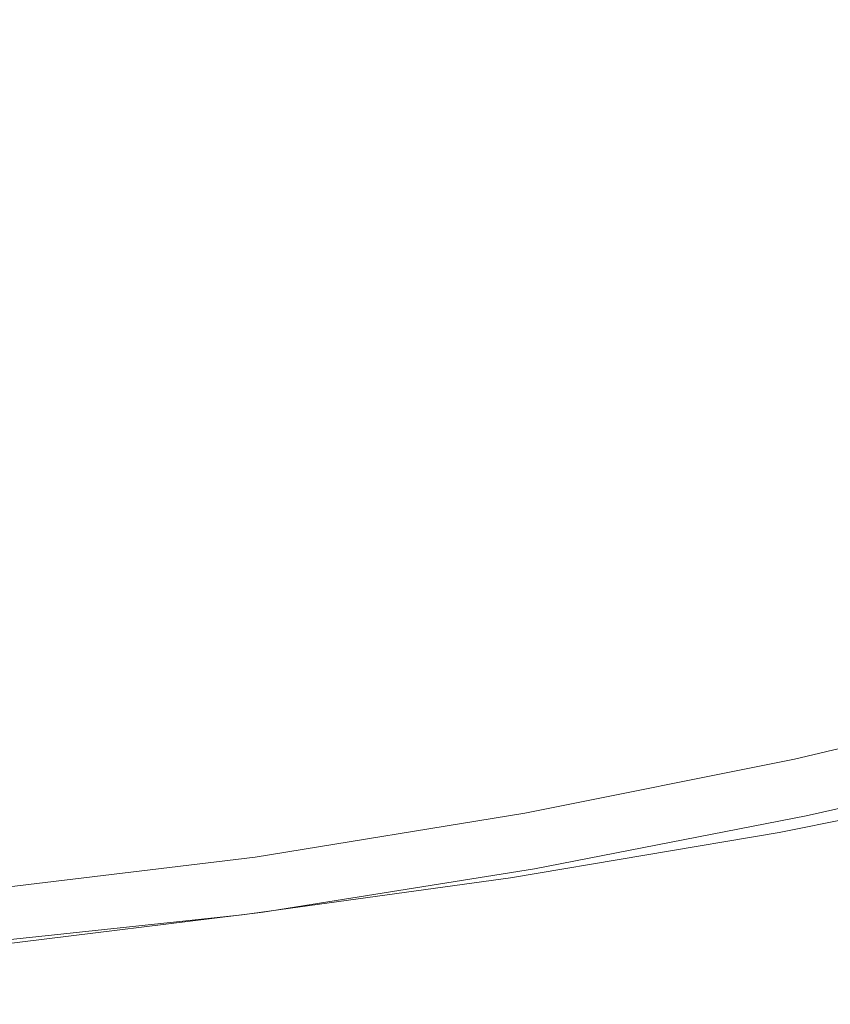
# Model space of a CAD drawing. Extents: x -185 to 185, y -481 to -1.
# Drawn here: x 21 to 42, y -480 to -455 of the extents above; entities that cross this region are included whole.
import ezdxf

# ---------------------------------------------------------------- set-up
doc = ezdxf.new("R2010")
doc.units = 0
doc.header["$MEASUREMENT"] = 0
doc.layers.add('CERAMIKA', color=254, linetype='Continuous')
doc.layers.add('DESKA', color=7, linetype='Continuous')

msp = doc.modelspace()

# ---------------------------------------------------------------- linework, layer by layer
at = {"layer": 'CERAMIKA', "lineweight": 0}
for points, invisible_edges in [([(28.072, -454.92, 367.454), (33.705, -453.917, 367.454), (32.609, -450.389, 367.062), (27.159, -451.368, 367.062)], 15), ([(22.44, -455.733, 367.454), (28.072, -454.92, 367.454), (27.159, -451.368, 367.062), (21.71, -452.162, 367.062)], 15), ([(40.666, -456.353, 367.786), (46.489, -454.937, 367.786), (44.97, -451.337, 367.454), (39.338, -452.725, 367.454)], 15), ([(22.44, -455.733, 367.454), (21.71, -452.162, 367.062), (16.261, -452.773, 367.062), (16.807, -456.36, 367.454)], 15), ([(25.747, -453.123, 227.848), (32.21, -452.233, 227.848), (32.391, -454.705, 237.257), (25.891, -455.599, 237.257)], 15), ([(38.89, -453.611, 237.257), (45.39, -452.319, 237.257), (45.61, -454.485, 245.912), (39.079, -455.784, 245.912)], 15), ([(34.843, -457.572, 367.786), (40.666, -456.353, 367.786), (39.338, -452.725, 367.454), (33.705, -453.917, 367.454)], 15), ([(25.747, -453.123, 227.848), (25.891, -455.599, 237.257), (19.392, -456.296, 237.257), (19.283, -453.815, 227.848)], 15), ([(32.391, -454.705, 237.257), (38.89, -453.611, 237.257), (39.079, -455.784, 245.912), (32.548, -456.882, 245.912)], 15), ([(29.02, -458.598, 367.786), (34.843, -457.572, 367.786), (33.705, -453.917, 367.454), (28.072, -454.92, 367.454)], 15), ([(25.891, -455.599, 237.257), (32.391, -454.705, 237.257), (32.548, -456.882, 245.912), (26.017, -457.781, 245.912)], 15), ([(39.079, -455.784, 245.912), (45.61, -454.485, 245.912), (45.799, -456.363, 253.675), (39.241, -457.667, 253.675)], 15), ([(23.198, -459.431, 367.786), (29.02, -458.598, 367.786), (28.072, -454.92, 367.454), (22.44, -455.733, 367.454)], 15), ([(40.666, -456.353, 367.786), (41.99, -459.962, 368.034), (48.002, -458.517, 368.034), (46.489, -454.937, 367.786)], 15), ([(25.891, -455.599, 237.257), (26.017, -457.781, 245.912), (19.486, -458.48, 245.912), (19.392, -456.296, 237.257)], 15), ([(23.198, -459.431, 367.786), (22.44, -455.733, 367.454), (16.807, -456.36, 367.454), (17.375, -460.075, 367.786)], 15), ([(32.548, -456.882, 245.912), (39.079, -455.784, 245.912), (39.241, -457.667, 253.675), (32.683, -458.771, 253.675)], 15), ([(34.843, -457.572, 367.786), (35.977, -461.208, 368.034), (41.99, -459.962, 368.034), (40.666, -456.353, 367.786)], 15), ([(39.379, -459.27, 260.412), (39.241, -457.667, 253.675), (45.799, -456.363, 253.675), (45.96, -457.96, 260.412)], 15), ([(26.017, -457.781, 245.912), (32.548, -456.882, 245.912), (32.683, -458.771, 253.675), (26.125, -459.674, 253.675)], 15), ([(29.02, -458.598, 367.786), (29.965, -462.256, 368.034), (35.977, -461.208, 368.034), (34.843, -457.572, 367.786)], 15), ([(32.798, -460.377, 260.412), (32.683, -458.771, 253.675), (39.241, -457.667, 253.675), (39.379, -459.27, 260.412)], 15), ([(26.017, -457.781, 245.912), (26.125, -459.674, 253.675), (19.567, -460.375, 253.675), (19.486, -458.48, 245.912)], 15), ([(39.496, -460.638, 266.313), (39.379, -459.27, 260.412), (45.96, -457.96, 260.412), (46.097, -459.325, 266.313)], 15), ([(23.198, -459.431, 367.786), (23.953, -463.11, 368.034), (29.965, -462.256, 368.034), (29.02, -458.598, 367.786)], 15), ([(26.217, -461.283, 260.412), (26.125, -459.674, 253.675), (32.683, -458.771, 253.675), (32.798, -460.377, 260.412)], 15), ([(32.896, -461.748, 266.313), (32.798, -460.377, 260.412), (39.379, -459.27, 260.412), (39.496, -460.638, 266.313)], 15), ([(39.597, -461.82, 271.571), (39.496, -460.638, 266.313), (46.097, -459.325, 266.313), (46.215, -460.504, 271.571)], 15), ([(23.198, -459.431, 367.786), (17.375, -460.075, 367.786), (17.941, -463.77, 368.034), (23.953, -463.11, 368.034)], 15), ([(26.217, -461.283, 260.412), (19.636, -461.987, 260.412), (19.567, -460.375, 253.675), (26.125, -459.674, 253.675)], 15), ([(35.977, -461.208, 368.034), (37.062, -464.678, 368.169), (43.255, -463.408, 368.169), (41.99, -459.962, 368.034)], 15), ([(26.295, -462.657, 266.313), (26.217, -461.283, 260.412), (32.798, -460.377, 260.412), (32.896, -461.748, 266.313)], 15), ([(32.98, -462.933, 271.571), (32.896, -461.748, 266.313), (39.496, -460.638, 266.313), (39.597, -461.82, 271.571)], 15), ([(39.686, -462.863, 276.376), (39.597, -461.82, 271.571), (46.215, -460.504, 271.571), (46.319, -461.543, 276.376)], 15), ([(26.295, -462.657, 266.313), (19.695, -463.363, 266.313), (19.636, -461.987, 260.412), (26.217, -461.283, 260.412)], 15), ([(29.965, -462.256, 368.034), (30.869, -465.749, 368.169), (37.062, -464.678, 368.169), (35.977, -461.208, 368.034)], 15), ([(39.686, -462.863, 276.376), (46.319, -461.543, 276.376), (46.413, -462.493, 280.921), (39.767, -463.814, 280.921)], 15), ([(26.363, -463.844, 271.571), (26.295, -462.657, 266.313), (32.896, -461.748, 266.313), (32.98, -462.933, 271.571)], 15), ([(33.054, -463.979, 276.376), (32.98, -462.933, 271.571), (39.597, -461.82, 271.571), (39.686, -462.863, 276.376)], 15), ([(23.953, -463.11, 368.034), (24.675, -466.622, 368.169), (30.869, -465.749, 368.169), (29.965, -462.256, 368.034)], 15), ([(39.767, -463.814, 280.921), (46.413, -462.493, 280.921), (46.503, -463.399, 285.399), (39.845, -464.723, 285.399)], 15), ([(26.363, -463.844, 271.571), (19.745, -464.552, 271.571), (19.695, -463.363, 266.313), (26.295, -462.657, 266.313)], 15), ([(33.054, -463.979, 276.376), (39.686, -462.863, 276.376), (39.767, -463.814, 280.921), (33.122, -464.933, 280.921)], 15), ([(23.953, -463.11, 368.034), (17.941, -463.77, 368.034), (18.482, -467.298, 368.169), (24.675, -466.622, 368.169)], 15), ([(26.422, -464.891, 276.376), (26.363, -463.844, 271.571), (32.98, -462.933, 271.571), (33.054, -463.979, 276.376)], 15), ([(37.062, -464.678, 368.169), (38.05, -467.839, 368.167), (44.409, -466.546, 368.167), (43.255, -463.408, 368.169)], 15), ([(39.845, -464.723, 285.399), (46.503, -463.399, 285.399), (46.593, -464.309, 289.999), (39.922, -465.636, 289.999)], 15), ([(26.422, -464.891, 276.376), (19.79, -465.601, 276.376), (19.745, -464.552, 271.571), (26.363, -463.844, 271.571)], 15), ([(33.122, -464.933, 280.921), (39.767, -463.814, 280.921), (39.845, -464.723, 285.399), (33.186, -465.843, 285.399)], 15), ([(26.422, -464.891, 276.376), (33.054, -463.979, 276.376), (33.122, -464.933, 280.921), (26.476, -465.848, 280.921)], 15), ([(39.922, -465.636, 289.999), (46.593, -464.309, 289.999), (46.689, -465.271, 294.916), (40.004, -466.601, 294.916)], 15), ([(30.869, -465.749, 368.169), (31.692, -468.93, 368.167), (38.05, -467.839, 368.167), (37.062, -464.678, 368.169)], 15), ([(33.186, -465.843, 285.399), (39.845, -464.723, 285.399), (39.922, -465.636, 289.999), (33.25, -466.758, 289.999)], 15), ([(26.422, -464.891, 276.376), (26.476, -465.848, 280.921), (19.83, -466.559, 280.921), (19.79, -465.601, 276.376)], 15), ([(26.476, -465.848, 280.921), (33.122, -464.933, 280.921), (33.186, -465.843, 285.399), (26.527, -466.76, 285.399)], 15), ([(40.094, -467.665, 300.339), (40.004, -466.601, 294.916), (46.689, -465.271, 294.916), (46.794, -466.332, 300.339)], 15), ([(26.476, -465.848, 280.921), (26.527, -466.76, 285.399), (19.869, -467.473, 285.399), (19.83, -466.559, 280.921)], 15), ([(24.675, -466.622, 368.169), (25.334, -469.82, 368.167), (31.692, -468.93, 368.167), (30.869, -465.749, 368.169)], 15), ([(26.527, -466.76, 285.399), (33.186, -465.843, 285.399), (33.25, -466.758, 289.999), (26.579, -467.677, 289.999)], 15), ([(33.25, -466.758, 289.999), (39.922, -465.636, 289.999), (40.004, -466.601, 294.916), (33.319, -467.725, 294.916)], 15), ([(40.189, -468.794, 306.121), (40.094, -467.665, 300.339), (46.794, -466.332, 300.339), (46.905, -467.458, 306.121)], 15), ([(38.05, -467.839, 368.167), (38.897, -470.544, 368.001), (45.397, -469.231, 368.001), (44.409, -466.546, 368.167)], 15), ([(24.675, -466.622, 368.169), (18.482, -467.298, 368.169), (18.975, -470.51, 368.167), (25.334, -469.82, 368.167)], 15), ([(26.527, -466.76, 285.399), (26.579, -467.677, 289.999), (19.908, -468.391, 289.999), (19.869, -467.473, 285.399)], 15), ([(26.579, -467.677, 289.999), (33.25, -466.758, 289.999), (33.319, -467.725, 294.916), (26.634, -468.645, 294.916)], 15), ([(33.394, -468.793, 300.339), (33.319, -467.725, 294.916), (40.004, -466.601, 294.916), (40.094, -467.665, 300.339)], 15), ([(40.287, -469.953, 312.117), (40.189, -468.794, 306.121), (46.905, -467.458, 306.121), (47.02, -468.614, 312.117)], 15), ([(26.579, -467.677, 289.999), (26.634, -468.645, 294.916), (19.948, -469.361, 294.916), (19.908, -468.391, 289.999)], 15), ([(26.694, -469.714, 300.339), (26.634, -468.645, 294.916), (33.319, -467.725, 294.916), (33.394, -468.793, 300.339)], 15), ([(33.473, -469.924, 306.121), (33.394, -468.793, 300.339), (40.094, -467.665, 300.339), (40.189, -468.794, 306.121)], 15), ([(31.692, -468.93, 368.167), (32.397, -471.653, 368.001), (38.897, -470.544, 368.001), (38.05, -467.839, 368.167)], 15), ([(26.694, -469.714, 300.339), (19.994, -470.431, 300.339), (19.948, -469.361, 294.916), (26.634, -468.645, 294.916)], 15), ([(26.757, -470.848, 306.121), (26.694, -469.714, 300.339), (33.394, -468.793, 300.339), (33.473, -469.924, 306.121)], 15), ([(33.555, -471.086, 312.117), (33.473, -469.924, 306.121), (40.189, -468.794, 306.121), (40.287, -469.953, 312.117)], 15), ([(40.385, -471.109, 318.178), (40.287, -469.953, 312.117), (47.02, -468.614, 312.117), (47.134, -469.766, 318.178)], 15), ([(25.334, -469.82, 368.167), (25.897, -472.557, 368.001), (32.397, -471.653, 368.001), (31.692, -468.93, 368.167)], 15), ([(39.555, -472.647, 367.644), (46.165, -471.32, 367.644), (45.397, -469.231, 368.001), (38.897, -470.544, 368.001)], 15), ([(26.757, -470.848, 306.121), (20.041, -471.567, 306.121), (19.994, -470.431, 300.339), (26.694, -469.714, 300.339)], 15), ([(40.385, -471.109, 318.178), (47.134, -469.766, 318.178), (47.244, -470.88, 324.157), (40.48, -472.226, 324.157)], 15), ([(25.334, -469.82, 368.167), (18.975, -470.51, 368.167), (19.397, -473.259, 368.001), (25.897, -472.557, 368.001)], 15), ([(26.823, -472.013, 312.117), (26.757, -470.848, 306.121), (33.473, -469.924, 306.121), (33.555, -471.086, 312.117)], 15), ([(33.637, -472.244, 318.178), (33.555, -471.086, 312.117), (40.287, -469.953, 312.117), (40.385, -471.109, 318.178)], 15), ([(32.945, -473.77, 367.644), (39.555, -472.647, 367.644), (38.897, -470.544, 368.001), (32.397, -471.653, 368.001)], 15), ([(26.823, -472.013, 312.117), (20.09, -472.734, 312.117), (20.041, -471.567, 306.121), (26.757, -470.848, 306.121)], 15), ([(40.48, -472.226, 324.157), (47.244, -470.88, 324.157), (47.348, -471.922, 329.906), (40.568, -473.27, 329.906)], 15), ([(26.888, -473.173, 318.178), (26.823, -472.013, 312.117), (33.555, -471.086, 312.117), (33.637, -472.244, 318.178)], 15), ([(33.637, -472.244, 318.178), (40.385, -471.109, 318.178), (40.48, -472.226, 324.157), (33.716, -473.364, 324.157)], 15), ([(40.049, -474.225, 367.109), (46.741, -472.886, 367.109), (46.165, -471.32, 367.644), (39.555, -472.647, 367.644)], 15), ([(26.336, -474.686, 367.644), (32.945, -473.77, 367.644), (32.397, -471.653, 368.001), (25.897, -472.557, 368.001)], 15), ([(26.888, -473.173, 318.178), (20.139, -473.896, 318.178), (20.09, -472.734, 312.117), (26.823, -472.013, 312.117)], 15), ([(40.568, -473.27, 329.906), (47.348, -471.922, 329.906), (47.44, -472.856, 335.28), (40.648, -474.206, 335.28)], 15), ([(26.888, -473.173, 318.178), (33.637, -472.244, 318.178), (33.716, -473.364, 324.157), (26.951, -474.296, 324.157)], 15), ([(33.716, -473.364, 324.157), (40.48, -472.226, 324.157), (40.568, -473.27, 329.906), (33.789, -474.411, 329.906)], 15), ([(26.336, -474.686, 367.644), (25.897, -472.557, 368.001), (19.397, -473.259, 368.001), (19.726, -475.398, 367.644)], 15), ([(33.357, -475.358, 367.109), (40.049, -474.225, 367.109), (39.555, -472.647, 367.644), (32.945, -473.77, 367.644)], 15), ([(40.402, -475.352, 366.406), (47.153, -474.004, 366.406), (46.741, -472.886, 367.109), (40.049, -474.225, 367.109)], 15), ([(40.648, -474.206, 335.28), (47.44, -472.856, 335.28), (47.519, -473.648, 340.13), (40.715, -475.001, 340.13)], 15), ([(26.888, -473.173, 318.178), (26.951, -474.296, 324.157), (20.187, -475.019, 324.157), (20.139, -473.896, 318.178)], 15), ([(33.789, -474.411, 329.906), (40.568, -473.27, 329.906), (40.648, -474.206, 335.28), (33.855, -475.35, 335.28)], 15), ([(26.951, -474.296, 324.157), (33.716, -473.364, 324.157), (33.789, -474.411, 329.906), (27.01, -475.344, 329.906)], 15), ([(26.664, -476.283, 367.109), (33.357, -475.358, 367.109), (32.945, -473.77, 367.644), (26.336, -474.686, 367.644)], 15), ([(40.767, -475.619, 344.308), (40.715, -475.001, 340.13), (47.519, -473.648, 340.13), (47.58, -474.264, 344.308)], 15), ([(40.637, -476.103, 365.545), (47.427, -474.75, 365.545), (47.153, -474.004, 366.406), (40.402, -475.352, 366.406)], 11), ([(33.651, -476.491, 366.406), (40.402, -475.352, 366.406), (40.049, -474.225, 367.109), (33.357, -475.358, 367.109)], 15), ([(33.855, -475.35, 335.28), (40.648, -474.206, 335.28), (40.715, -475.001, 340.13), (33.911, -476.145, 340.13)], 15), ([(40.807, -476.082, 347.887), (40.767, -475.619, 344.308), (47.58, -474.264, 344.308), (47.625, -474.726, 347.887)], 15), ([(26.951, -474.296, 324.157), (27.01, -475.344, 329.906), (20.231, -476.069, 329.906), (20.187, -475.019, 324.157)], 15), ([(27.01, -475.344, 329.906), (33.789, -474.411, 329.906), (33.855, -475.35, 335.28), (27.063, -476.285, 335.28)], 15), ([(26.664, -476.283, 367.109), (26.336, -474.686, 367.644), (19.726, -475.398, 367.644), (19.972, -477.002, 367.109)], 15), ([(40.637, -476.103, 365.545), (40.778, -476.554, 364.538), (47.592, -475.198, 364.538), (47.427, -474.75, 365.545)], 15), ([(40.835, -476.414, 350.938), (40.807, -476.082, 347.887), (47.625, -474.726, 347.887), (47.658, -475.056, 350.938)], 15), ([(33.955, -476.766, 344.308), (33.911, -476.145, 340.13), (40.715, -475.001, 340.13), (40.767, -475.619, 344.308)], 15), ([(40.778, -476.554, 364.538), (40.848, -476.779, 363.398), (47.674, -475.422, 363.398), (47.592, -475.198, 364.538)], 15), ([(40.853, -476.634, 353.532), (40.835, -476.414, 350.938), (47.658, -475.056, 350.938), (47.68, -475.276, 353.532)], 15), ([(27.01, -475.344, 329.906), (27.063, -476.285, 335.28), (20.27, -477.011, 335.28), (20.231, -476.069, 329.906)], 15), ([(26.899, -477.424, 366.406), (33.651, -476.491, 366.406), (33.357, -475.358, 367.109), (26.664, -476.283, 367.109)], 15), ([(27.063, -476.285, 335.28), (33.855, -475.35, 335.28), (33.911, -476.145, 340.13), (27.108, -477.082, 340.13)], 15), ([(33.846, -477.248, 365.545), (40.637, -476.103, 365.545), (40.402, -475.352, 366.406), (33.651, -476.491, 366.406)], 11), ([(40.848, -476.779, 363.398), (40.872, -476.855, 362.134), (47.702, -475.496, 362.134), (47.674, -475.422, 363.398)], 15), ([(40.853, -476.634, 353.532), (47.68, -475.276, 353.532), (47.693, -475.409, 355.738), (40.864, -476.766, 355.738)], 15), ([(40.864, -476.766, 355.738), (47.693, -475.409, 355.738), (47.7, -475.474, 357.631), (40.87, -476.833, 357.631)], 15), ([(40.87, -476.833, 357.631), (47.7, -475.474, 357.631), (47.702, -475.496, 359.28), (40.872, -476.855, 359.28)], 15), ([(40.872, -476.855, 362.134), (40.872, -476.855, 360.757), (47.702, -475.496, 360.757), (47.702, -475.496, 362.134)], 15), ([(40.872, -476.855, 359.28), (47.702, -475.496, 359.28), (47.702, -475.496, 360.757), (40.872, -476.855, 360.757)], 15), ([(33.988, -477.23, 347.887), (33.955, -476.766, 344.308), (40.767, -475.619, 344.308), (40.807, -476.082, 347.887)], 15), ([(27.143, -477.703, 344.308), (27.108, -477.082, 340.13), (33.911, -476.145, 340.13), (33.955, -476.766, 344.308)], 15), ([(33.846, -477.248, 365.545), (33.964, -477.701, 364.538), (40.778, -476.554, 364.538), (40.637, -476.103, 365.545)], 15), ([(34.011, -477.561, 350.938), (33.988, -477.23, 347.887), (40.807, -476.082, 347.887), (40.835, -476.414, 350.938)], 15), ([(26.899, -477.424, 366.406), (26.664, -476.283, 367.109), (19.972, -477.002, 367.109), (20.148, -478.148, 366.406)], 15), ([(27.063, -476.285, 335.28), (27.108, -477.082, 340.13), (20.304, -477.81, 340.13), (20.27, -477.011, 335.28)], 15), ([(27.056, -478.184, 365.545), (33.846, -477.248, 365.545), (33.651, -476.491, 366.406), (26.899, -477.424, 366.406)], 11), ([(34.027, -477.783, 353.532), (34.011, -477.561, 350.938), (40.835, -476.414, 350.938), (40.853, -476.634, 353.532)], 15), ([(33.964, -477.701, 364.538), (34.023, -477.928, 363.398), (40.848, -476.779, 363.398), (40.778, -476.554, 364.538)], 15), ([(34.027, -477.783, 353.532), (40.853, -476.634, 353.532), (40.864, -476.766, 355.738), (34.036, -477.916, 355.738)], 15), ([(27.169, -478.168, 347.887), (27.143, -477.703, 344.308), (33.955, -476.766, 344.308), (33.988, -477.23, 347.887)], 15), ([(34.023, -477.928, 363.398), (34.042, -478.004, 362.134), (40.872, -476.855, 362.134), (40.848, -476.779, 363.398)], 15), ([(34.036, -477.916, 355.738), (40.864, -476.766, 355.738), (40.87, -476.833, 357.631), (34.041, -477.981, 357.631)], 15), ([(34.041, -477.981, 357.631), (40.87, -476.833, 357.631), (40.872, -476.855, 359.28), (34.042, -478.004, 359.28)], 15), ([(34.042, -478.004, 362.134), (34.042, -478.004, 360.757), (40.872, -476.855, 360.757), (40.872, -476.855, 362.134)], 15), ([(34.042, -478.004, 359.28), (40.872, -476.855, 359.28), (40.872, -476.855, 360.757), (34.042, -478.004, 360.757)], 15), ([(27.143, -477.703, 344.308), (20.33, -478.432, 344.308), (20.304, -477.81, 340.13), (27.108, -477.082, 340.13)], 15), ([(27.187, -478.5, 350.938), (27.169, -478.168, 347.887), (33.988, -477.23, 347.887), (34.011, -477.561, 350.938)], 15), ([(27.056, -478.184, 365.545), (26.899, -477.424, 366.406), (20.148, -478.148, 366.406), (20.265, -478.911, 365.545)], 13), ([(27.056, -478.184, 365.545), (27.15, -478.64, 364.538), (33.964, -477.701, 364.538), (33.846, -477.248, 365.545)], 15), ([(27.169, -478.168, 347.887), (20.35, -478.898, 347.887), (20.33, -478.432, 344.308), (27.143, -477.703, 344.308)], 15), ([(27.15, -478.64, 364.538), (27.197, -478.868, 363.398), (34.023, -477.928, 363.398), (33.964, -477.701, 364.538)], 15), ([(27.2, -478.723, 353.532), (27.187, -478.5, 350.938), (34.011, -477.561, 350.938), (34.027, -477.783, 353.532)], 15), ([(27.197, -478.868, 363.398), (27.212, -478.944, 362.134), (34.042, -478.004, 362.134), (34.023, -477.928, 363.398)], 15), ([(27.2, -478.723, 353.532), (34.027, -477.783, 353.532), (34.036, -477.916, 355.738), (27.207, -478.855, 355.738)], 15), ([(27.207, -478.855, 355.738), (34.036, -477.916, 355.738), (34.041, -477.981, 357.631), (27.211, -478.922, 357.631)], 15), ([(27.211, -478.922, 357.631), (34.041, -477.981, 357.631), (34.042, -478.004, 359.28), (27.212, -478.944, 359.28)], 15), ([(27.056, -478.184, 365.545), (20.265, -478.911, 365.545), (20.336, -479.37, 364.538), (27.15, -478.64, 364.538)], 15), ([(27.187, -478.5, 350.938), (20.364, -479.231, 350.938), (20.35, -478.898, 347.887), (27.169, -478.168, 347.887)], 15), ([(27.212, -478.944, 362.134), (27.212, -478.944, 360.757), (34.042, -478.004, 360.757), (34.042, -478.004, 362.134)], 15), ([(27.212, -478.944, 359.28), (34.042, -478.004, 359.28), (34.042, -478.004, 360.757), (27.212, -478.944, 360.757)], 15), ([(27.15, -478.64, 364.538), (20.336, -479.37, 364.538), (20.371, -479.599, 363.398), (27.197, -478.868, 363.398)], 15), ([(27.2, -478.723, 353.532), (20.373, -479.453, 353.532), (20.364, -479.231, 350.938), (27.187, -478.5, 350.938)], 15), ([(27.2, -478.723, 353.532), (27.207, -478.855, 355.738), (20.379, -479.586, 355.738), (20.373, -479.453, 353.532)], 15), ([(27.197, -478.868, 363.398), (20.371, -479.599, 363.398), (20.383, -479.675, 362.134), (27.212, -478.944, 362.134)], 15), ([(27.207, -478.855, 355.738), (27.211, -478.922, 357.631), (20.382, -479.652, 357.631), (20.379, -479.586, 355.738)], 15), ([(27.211, -478.922, 357.631), (27.212, -478.944, 359.28), (20.383, -479.675, 359.28), (20.382, -479.652, 357.631)], 15), ([(27.212, -478.944, 362.134), (20.383, -479.675, 362.134), (20.383, -479.675, 360.757), (27.212, -478.944, 360.757)], 15), ([(27.212, -478.944, 359.28), (27.212, -478.944, 360.757), (20.383, -479.675, 360.757), (20.383, -479.675, 359.28)], 15)]:
    msp.add_3dface(points, dxfattribs=dict(at, invisible_edges=invisible_edges))
at = {"layer": 'DESKA', "lineweight": 0}
for points, invisible_edges in [([(36.919, -454.941, 368.855), (34.836, -444.942, 368.772), (40.679, -442.716, 368.772), (43.091, -452.933, 368.855)], 15), ([(30.778, -456.72, 368.855), (29.039, -446.946, 368.772), (34.836, -444.942, 368.772), (36.919, -454.941, 368.855)], 15), ([(24.611, -457.991, 368.855), (23.204, -448.309, 368.772), (29.039, -446.946, 368.772), (30.778, -456.72, 368.855)], 15), ([(24.611, -457.991, 368.855), (18.363, -458.476, 368.855), (17.247, -448.614, 368.772), (23.204, -448.309, 368.772)], 15), ([(38.575, -460.14, 413.005), (44.996, -458.232, 413.005), (43.245, -449.15, 413.161), (37.068, -451.26, 413.161)], 15), ([(32.173, -461.814, 413.005), (38.575, -460.14, 413.005), (37.068, -451.26, 413.161), (30.923, -453.142, 413.161)], 15), ([(38.481, -462.44, 369.023), (36.919, -454.941, 368.855), (43.091, -452.933, 368.855), (44.9, -460.596, 369.023)], 15), ([(25.756, -463.048, 413.005), (32.173, -461.814, 413.005), (30.923, -453.142, 413.161), (24.754, -454.464, 413.161)], 15), ([(25.756, -463.048, 413.005), (24.754, -454.464, 413.161), (18.508, -454.898, 413.161), (19.291, -463.636, 413.005)], 15), ([(32.082, -464.05, 369.023), (30.778, -456.72, 368.855), (36.919, -454.941, 368.855), (38.481, -462.44, 369.023)], 15), ([(25.667, -465.252, 369.023), (24.611, -457.991, 368.855), (30.778, -456.72, 368.855), (32.082, -464.05, 369.023)], 15), ([(25.667, -465.252, 369.023), (19.201, -465.872, 369.023), (18.363, -458.476, 368.855), (24.611, -457.991, 368.855)], 15), ([(39.651, -466.482, 412.811), (46.247, -464.719, 412.811), (44.996, -458.232, 413.005), (38.575, -460.14, 413.005)], 15), ([(33.065, -468.008, 412.811), (39.651, -466.482, 412.811), (38.575, -460.14, 413.005), (32.173, -461.814, 413.005)], 15), ([(39.598, -467.796, 369.342), (38.481, -462.44, 369.023), (44.9, -460.596, 369.023), (46.193, -466.07, 369.342)], 15), ([(26.472, -469.179, 412.811), (33.065, -468.008, 412.811), (32.173, -461.814, 413.005), (25.756, -463.048, 413.005)], 15), ([(33.014, -469.286, 369.342), (32.082, -464.05, 369.023), (38.481, -462.44, 369.023), (39.598, -467.796, 369.342)], 15), ([(26.472, -469.179, 412.811), (25.756, -463.048, 413.005), (19.291, -463.636, 413.005), (19.85, -469.877, 412.811)], 15), ([(26.421, -470.439, 369.342), (25.667, -465.252, 369.023), (32.082, -464.05, 369.023), (33.014, -469.286, 369.342)], 15), ([(40.368, -470.71, 412.578), (47.081, -469.043, 412.578), (46.247, -464.719, 412.811), (39.651, -466.482, 412.811)], 15), ([(26.421, -470.439, 369.342), (19.799, -471.155, 369.342), (19.201, -465.872, 369.023), (25.667, -465.252, 369.023)], 15), ([(40.342, -471.367, 369.878), (39.598, -467.796, 369.342), (46.193, -466.07, 369.342), (47.054, -469.719, 369.878)], 15), ([(33.661, -472.138, 412.578), (40.368, -470.71, 412.578), (39.651, -466.482, 412.811), (33.065, -468.008, 412.811)], 15), ([(33.635, -472.777, 369.878), (33.014, -469.286, 369.342), (39.598, -467.796, 369.342), (40.342, -471.367, 369.878)], 15), ([(26.949, -473.267, 412.578), (33.661, -472.138, 412.578), (33.065, -468.008, 412.811), (26.472, -469.179, 412.811)], 15), ([(40.368, -470.71, 412.578), (40.799, -473.247, 412.299), (47.582, -471.638, 412.299), (47.081, -469.043, 412.578)], 15), ([(26.949, -473.267, 412.578), (26.472, -469.179, 412.811), (19.85, -469.877, 412.811), (20.223, -474.038, 412.578)], 15), ([(26.923, -473.896, 369.878), (26.421, -470.439, 369.342), (33.014, -469.286, 369.342), (33.635, -472.777, 369.878)], 15), ([(40.342, -471.367, 369.878), (47.054, -469.719, 369.878), (47.571, -471.908, 370.698), (40.788, -473.51, 370.698)], 11), ([(26.923, -473.896, 369.878), (20.198, -474.677, 369.878), (19.799, -471.155, 369.342), (26.421, -470.439, 369.342)], 15), ([(33.661, -472.138, 412.578), (34.018, -474.615, 412.299), (40.799, -473.247, 412.299), (40.368, -470.71, 412.578)], 15), ([(33.635, -472.777, 369.878), (40.342, -471.367, 369.878), (40.788, -473.51, 370.698), (34.007, -474.871, 370.698)], 11), ([(40.799, -473.247, 412.299), (41.014, -474.516, 411.972), (47.832, -472.935, 411.972), (47.582, -471.638, 412.299)], 15), ([(40.788, -473.51, 370.698), (47.571, -471.908, 370.698), (47.829, -473.003, 371.868), (41.011, -474.581, 371.868)], 15), ([(26.949, -473.267, 412.578), (27.235, -475.719, 412.299), (34.018, -474.615, 412.299), (33.661, -472.138, 412.578)], 15), ([(26.923, -473.896, 369.878), (33.635, -472.777, 369.878), (34.007, -474.871, 370.698), (27.225, -475.971, 370.698)], 11), ([(41.011, -474.581, 371.868), (47.829, -473.003, 371.868), (47.915, -473.368, 373.454), (41.086, -474.938, 373.454)], 15), ([(41.014, -474.516, 411.972), (41.086, -474.938, 411.591), (47.915, -473.368, 411.591), (47.832, -472.935, 411.972)], 13), ([(26.949, -473.267, 412.578), (20.223, -474.038, 412.578), (20.447, -476.535, 412.299), (27.235, -475.719, 412.299)], 15), ([(34.018, -474.615, 412.299), (34.196, -475.854, 411.972), (41.014, -474.516, 411.972), (40.799, -473.247, 412.299)], 15), ([(34.007, -474.871, 370.698), (40.788, -473.51, 370.698), (41.011, -474.581, 371.868), (34.194, -475.918, 371.868)], 15), ([(41.086, -474.938, 411.591), (41.086, -474.938, 411.152), (47.915, -473.368, 411.152), (47.915, -473.368, 411.591)], 15), ([(41.086, -474.938, 408.261), (47.915, -473.368, 408.261), (47.915, -473.368, 409.258), (41.086, -474.938, 409.258)], 15), ([(41.086, -474.938, 409.258), (47.915, -473.368, 409.258), (47.915, -473.368, 410.038), (41.086, -474.938, 410.038)], 15), ([(41.086, -474.938, 410.038), (47.915, -473.368, 410.038), (47.915, -473.368, 410.652), (41.086, -474.938, 410.652)], 15), ([(41.086, -474.938, 410.652), (47.915, -473.368, 410.652), (47.915, -473.368, 411.152), (41.086, -474.938, 411.152)], 15), ([(41.086, -474.938, 408.261), (41.086, -474.938, 406.993), (47.915, -473.368, 406.993), (47.915, -473.368, 408.261)], 15), ([(41.086, -474.938, 406.993), (41.086, -474.938, 405.404), (47.915, -473.368, 405.404), (47.915, -473.368, 406.993)], 15), ([(41.086, -474.938, 405.404), (41.086, -474.938, 403.441), (47.915, -473.368, 403.441), (47.915, -473.368, 405.404)], 15), ([(41.086, -474.938, 403.441), (41.086, -474.938, 401.052), (47.915, -473.368, 401.052), (47.915, -473.368, 403.441)], 15), ([(41.086, -474.938, 373.454), (47.915, -473.368, 373.454), (47.915, -473.368, 375.523), (41.086, -474.938, 375.523)], 15), ([(41.086, -474.938, 388.003), (47.915, -473.368, 388.003), (47.915, -473.368, 391.533), (41.086, -474.938, 391.533)], 15), ([(41.086, -474.938, 391.533), (47.915, -473.368, 391.533), (47.915, -473.368, 394.97), (41.086, -474.938, 394.97)], 15), ([(41.086, -474.938, 394.97), (47.915, -473.368, 394.97), (47.915, -473.368, 398.186), (41.086, -474.938, 398.186)], 15), ([(41.086, -474.938, 398.186), (47.915, -473.368, 398.186), (47.915, -473.368, 401.052), (41.086, -474.938, 401.052)], 15), ([(41.086, -474.938, 388.003), (41.086, -474.938, 384.509), (47.915, -473.368, 384.509), (47.915, -473.368, 388.003)], 15), ([(41.086, -474.938, 384.509), (41.086, -474.938, 381.179), (47.915, -473.368, 381.179), (47.915, -473.368, 384.509)], 15), ([(41.086, -474.938, 381.179), (41.086, -474.938, 378.141), (47.915, -473.368, 378.141), (47.915, -473.368, 381.179)], 15), ([(41.086, -474.938, 378.141), (41.086, -474.938, 375.523), (47.915, -473.368, 375.523), (47.915, -473.368, 378.141)], 15), ([(26.923, -473.896, 369.878), (27.225, -475.971, 370.698), (20.437, -476.79, 370.698), (20.198, -474.677, 369.878)], 13), ([(34.196, -475.854, 411.972), (34.256, -476.267, 411.591), (41.086, -474.938, 411.591), (41.014, -474.516, 411.972)], 13), ([(27.235, -475.719, 412.299), (27.378, -476.945, 411.972), (34.196, -475.854, 411.972), (34.018, -474.615, 412.299)], 15), ([(34.194, -475.918, 371.868), (41.011, -474.581, 371.868), (41.086, -474.938, 373.454), (34.256, -476.267, 373.454)], 15), ([(27.225, -475.971, 370.698), (34.007, -474.871, 370.698), (34.194, -475.918, 371.868), (27.376, -477.008, 371.868)], 15), ([(34.256, -476.267, 411.591), (34.256, -476.267, 411.152), (41.086, -474.938, 411.152), (41.086, -474.938, 411.591)], 15), ([(34.256, -476.267, 408.261), (41.086, -474.938, 408.261), (41.086, -474.938, 409.258), (34.256, -476.267, 409.258)], 15), ([(34.256, -476.267, 409.258), (41.086, -474.938, 409.258), (41.086, -474.938, 410.038), (34.256, -476.267, 410.038)], 15), ([(34.256, -476.267, 410.038), (41.086, -474.938, 410.038), (41.086, -474.938, 410.652), (34.256, -476.267, 410.652)], 15), ([(34.256, -476.267, 410.652), (41.086, -474.938, 410.652), (41.086, -474.938, 411.152), (34.256, -476.267, 411.152)], 15), ([(34.256, -476.267, 408.261), (34.256, -476.267, 406.993), (41.086, -474.938, 406.993), (41.086, -474.938, 408.261)], 15), ([(34.256, -476.267, 406.993), (34.256, -476.267, 405.404), (41.086, -474.938, 405.404), (41.086, -474.938, 406.993)], 15), ([(34.256, -476.267, 405.404), (34.256, -476.267, 403.441), (41.086, -474.938, 403.441), (41.086, -474.938, 405.404)], 15), ([(34.256, -476.267, 403.441), (34.256, -476.267, 401.052), (41.086, -474.938, 401.052), (41.086, -474.938, 403.441)], 15), ([(34.256, -476.267, 373.454), (41.086, -474.938, 373.454), (41.086, -474.938, 375.523), (34.256, -476.267, 375.523)], 15), ([(34.256, -476.267, 388.003), (41.086, -474.938, 388.003), (41.086, -474.938, 391.533), (34.256, -476.267, 391.533)], 15), ([(34.256, -476.267, 391.533), (41.086, -474.938, 391.533), (41.086, -474.938, 394.97), (34.256, -476.267, 394.97)], 15), ([(34.256, -476.267, 394.97), (41.086, -474.938, 394.97), (41.086, -474.938, 398.186), (34.256, -476.267, 398.186)], 15), ([(34.256, -476.267, 398.186), (41.086, -474.938, 398.186), (41.086, -474.938, 401.052), (34.256, -476.267, 401.052)], 15), ([(34.256, -476.267, 388.003), (34.256, -476.267, 384.509), (41.086, -474.938, 384.509), (41.086, -474.938, 388.003)], 15), ([(34.256, -476.267, 384.509), (34.256, -476.267, 381.179), (41.086, -474.938, 381.179), (41.086, -474.938, 384.509)], 15), ([(34.256, -476.267, 381.179), (34.256, -476.267, 378.141), (41.086, -474.938, 378.141), (41.086, -474.938, 381.179)], 15), ([(34.256, -476.267, 378.141), (34.256, -476.267, 375.523), (41.086, -474.938, 375.523), (41.086, -474.938, 378.141)], 15), ([(27.235, -475.719, 412.299), (20.447, -476.535, 412.299), (20.559, -477.783, 411.972), (27.378, -476.945, 411.972)], 15), ([(27.225, -475.971, 370.698), (27.376, -477.008, 371.868), (20.556, -477.847, 371.868), (20.437, -476.79, 370.698)], 15), ([(27.376, -477.008, 371.868), (34.194, -475.918, 371.868), (34.256, -476.267, 373.454), (27.426, -477.354, 373.454)], 15), ([(27.378, -476.945, 411.972), (27.426, -477.354, 411.591), (34.256, -476.267, 411.591), (34.196, -475.854, 411.972)], 13), ([(27.426, -477.354, 411.591), (27.426, -477.354, 411.152), (34.256, -476.267, 411.152), (34.256, -476.267, 411.591)], 15), ([(27.426, -477.354, 408.261), (34.256, -476.267, 408.261), (34.256, -476.267, 409.258), (27.426, -477.354, 409.258)], 15), ([(27.426, -477.354, 409.258), (34.256, -476.267, 409.258), (34.256, -476.267, 410.038), (27.426, -477.354, 410.038)], 15), ([(27.426, -477.354, 410.038), (34.256, -476.267, 410.038), (34.256, -476.267, 410.652), (27.426, -477.354, 410.652)], 15), ([(27.426, -477.354, 410.652), (34.256, -476.267, 410.652), (34.256, -476.267, 411.152), (27.426, -477.354, 411.152)], 15), ([(27.426, -477.354, 408.261), (27.426, -477.354, 406.993), (34.256, -476.267, 406.993), (34.256, -476.267, 408.261)], 15), ([(27.426, -477.354, 406.993), (27.426, -477.354, 405.404), (34.256, -476.267, 405.404), (34.256, -476.267, 406.993)], 15), ([(27.426, -477.354, 405.404), (27.426, -477.354, 403.441), (34.256, -476.267, 403.441), (34.256, -476.267, 405.404)], 15), ([(27.426, -477.354, 403.441), (27.426, -477.354, 401.052), (34.256, -476.267, 401.052), (34.256, -476.267, 403.441)], 15), ([(27.426, -477.354, 373.454), (34.256, -476.267, 373.454), (34.256, -476.267, 375.523), (27.426, -477.354, 375.523)], 15), ([(27.426, -477.354, 388.003), (34.256, -476.267, 388.003), (34.256, -476.267, 391.533), (27.426, -477.354, 391.533)], 15), ([(27.426, -477.354, 391.533), (34.256, -476.267, 391.533), (34.256, -476.267, 394.97), (27.426, -477.354, 394.97)], 15), ([(27.426, -477.354, 394.97), (34.256, -476.267, 394.97), (34.256, -476.267, 398.186), (27.426, -477.354, 398.186)], 15), ([(27.426, -477.354, 398.186), (34.256, -476.267, 398.186), (34.256, -476.267, 401.052), (27.426, -477.354, 401.052)], 15), ([(27.426, -477.354, 388.003), (27.426, -477.354, 384.509), (34.256, -476.267, 384.509), (34.256, -476.267, 388.003)], 15), ([(27.426, -477.354, 384.509), (27.426, -477.354, 381.179), (34.256, -476.267, 381.179), (34.256, -476.267, 384.509)], 15), ([(27.426, -477.354, 381.179), (27.426, -477.354, 378.141), (34.256, -476.267, 378.141), (34.256, -476.267, 381.179)], 15), ([(27.426, -477.354, 378.141), (27.426, -477.354, 375.523), (34.256, -476.267, 375.523), (34.256, -476.267, 378.141)], 15), ([(27.378, -476.945, 411.972), (20.559, -477.783, 411.972), (20.596, -478.199, 411.591), (27.426, -477.354, 411.591)], 11), ([(27.376, -477.008, 371.868), (27.426, -477.354, 373.454), (20.596, -478.199, 373.454), (20.556, -477.847, 371.868)], 15), ([(27.426, -477.354, 411.591), (20.596, -478.199, 411.591), (20.596, -478.199, 411.152), (27.426, -477.354, 411.152)], 15), ([(27.426, -477.354, 408.261), (20.596, -478.199, 408.261), (20.596, -478.199, 406.993), (27.426, -477.354, 406.993)], 15), ([(27.426, -477.354, 406.993), (20.596, -478.199, 406.993), (20.596, -478.199, 405.404), (27.426, -477.354, 405.404)], 15), ([(27.426, -477.354, 405.404), (20.596, -478.199, 405.404), (20.596, -478.199, 403.441), (27.426, -477.354, 403.441)], 15), ([(27.426, -477.354, 403.441), (20.596, -478.199, 403.441), (20.596, -478.199, 401.052), (27.426, -477.354, 401.052)], 15), ([(27.426, -477.354, 408.261), (27.426, -477.354, 409.258), (20.596, -478.199, 409.258), (20.596, -478.199, 408.261)], 15), ([(27.426, -477.354, 409.258), (27.426, -477.354, 410.038), (20.596, -478.199, 410.038), (20.596, -478.199, 409.258)], 15), ([(27.426, -477.354, 410.038), (27.426, -477.354, 410.652), (20.596, -478.199, 410.652), (20.596, -478.199, 410.038)], 15), ([(27.426, -477.354, 410.652), (27.426, -477.354, 411.152), (20.596, -478.199, 411.152), (20.596, -478.199, 410.652)], 15), ([(27.426, -477.354, 373.454), (27.426, -477.354, 375.523), (20.596, -478.199, 375.523), (20.596, -478.199, 373.454)], 15), ([(27.426, -477.354, 388.003), (20.596, -478.199, 388.003), (20.596, -478.199, 384.509), (27.426, -477.354, 384.509)], 15), ([(27.426, -477.354, 384.509), (20.596, -478.199, 384.509), (20.596, -478.199, 381.179), (27.426, -477.354, 381.179)], 15), ([(27.426, -477.354, 381.179), (20.596, -478.199, 381.179), (20.596, -478.199, 378.141), (27.426, -477.354, 378.141)], 15), ([(27.426, -477.354, 378.141), (20.596, -478.199, 378.141), (20.596, -478.199, 375.523), (27.426, -477.354, 375.523)], 15), ([(27.426, -477.354, 388.003), (27.426, -477.354, 391.533), (20.596, -478.199, 391.533), (20.596, -478.199, 388.003)], 15), ([(27.426, -477.354, 391.533), (27.426, -477.354, 394.97), (20.596, -478.199, 394.97), (20.596, -478.199, 391.533)], 15), ([(27.426, -477.354, 394.97), (27.426, -477.354, 398.186), (20.596, -478.199, 398.186), (20.596, -478.199, 394.97)], 15), ([(27.426, -477.354, 398.186), (27.426, -477.354, 401.052), (20.596, -478.199, 401.052), (20.596, -478.199, 398.186)], 15)]:
    msp.add_3dface(points, dxfattribs=dict(at, invisible_edges=invisible_edges))

doc.saveas('drawing.dxf')
